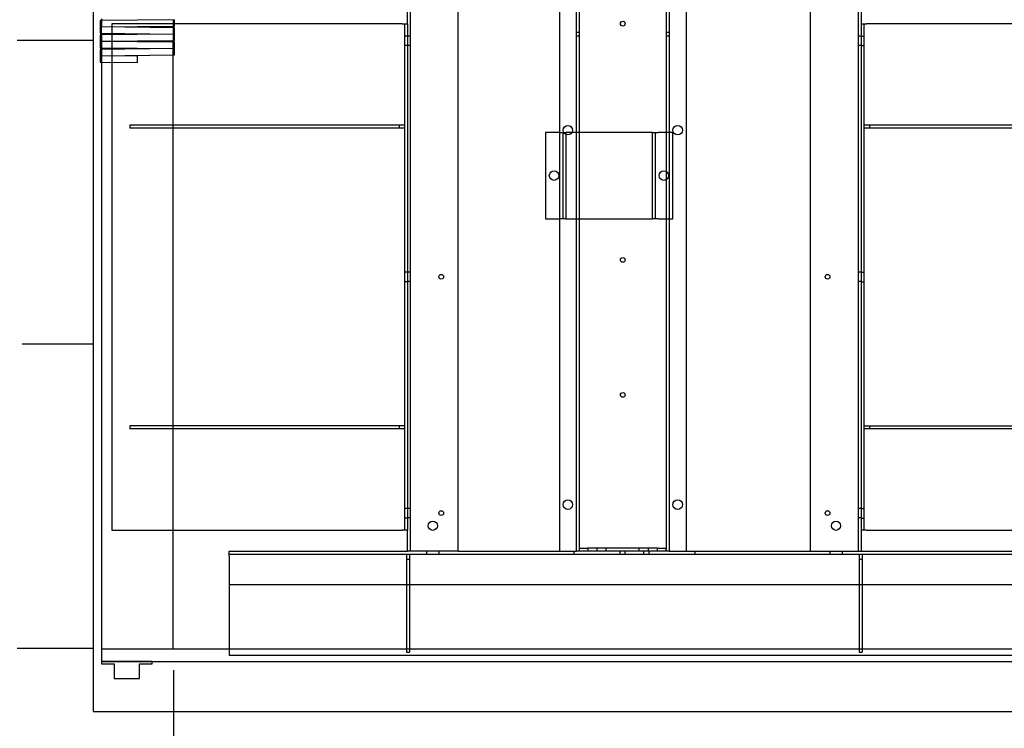
# Model space of a CAD drawing. Units: inches. Extents: x 0.3 to 10.6, y 0.2 to 8.2.
# Drawn here: x 5.4 to 8.3, y 2.9 to 5 of the extents above; entities that cross this region are included whole.
import ezdxf

# ---------------------------------------------------------------- set-up
doc = ezdxf.new("R2010")
doc.units = ezdxf.units.IN
doc.header["$MEASUREMENT"] = 0
doc.header["$PDSIZE"] = -1
doc.styles.add('SLDTEXTSTYLE6', font='TXT', dxfattribs={"width": 0.75})
doc.dimstyles.new('SLDDIMSTYLE5', dxfattribs={"dimtxt": 0.104167, "dimasz": 0.1, "dimexe": 0, "dimexo": 0.0625, "dimgap": 0.026042, "dimtad": 1, "dimlfac": 20, "dimrnd": 1e-09, "dimzin": 12, "dimdsep": 46, "dimtxsty": 'SLDTEXTSTYLE6', "dimsah": 1, "dimcen": 0.09, "dimadec": 0, "dimazin": 3, "dimtfac": 1, "dimtofl": 0, "dimtmove": 0, "dimatfit": 3, "dimfxl": 0, "dimfrac": 2, "dimtolj": 1, "dimtzin": 12, "dimarcsym": 0})
doc.dimstyles.new('SLDDIMSTYLE6', dxfattribs={"dimtxt": 0.104167, "dimasz": 0.1, "dimexe": 0, "dimexo": 0.0625, "dimgap": 0.026042, "dimtad": 1, "dimdec": 6, "dimlfac": 20, "dimrnd": 1e-09, "dimzin": 12, "dimdsep": 46, "dimtxsty": 'SLDTEXTSTYLE6', "dimsah": 1, "dimcen": 0.09, "dimadec": 0, "dimazin": 3, "dimtfac": 1, "dimtofl": 0, "dimtmove": 0, "dimatfit": 3, "dimfxl": 0, "dimfrac": 2, "dimtolj": 1, "dimtzin": 12, "dimarcsym": 0})

# ---------------------------------------------------------------- blocks, each defined once
blk = doc.blocks.new('_D_15')
at = {"color": 0, "lineweight": -2}
for p, q in [((5.5707, 5.6695), (5.1385, 5.6695)), ((5.1385, 5.5695), (5.1385, 4.157)), ((5.3611, 4.057), (5.1385, 4.057))]:
    blk.add_line(p, q, dxfattribs=at)
at = {"color": 0}
for points in [[(5.1219, 5.5695), (5.1552, 5.5695), (5.1385, 5.6695)], [(5.1219, 4.157), (5.1552, 4.157), (5.1385, 4.057)]]:
    blk.add_solid(points, dxfattribs=at)
at = {"layer": 'Defpoints', "color": 0}
for p in [(5.6332, 5.6695), (5.1385, 4.057), (5.4236, 4.057)]:
    blk.add_point(p, dxfattribs=at)
at = {"color": 0, "insert": (5.0072, 4.6208), "char_height": 0.104167, "attachment_point": 2, "rotation": 90, "style": 'SLDTEXTSTYLE6'}
blk.add_mtext('\\A1;32.25 {\\fGDT;q}', dxfattribs=at)
blk = doc.blocks.new('_D_18')
at = {"color": 0, "lineweight": -2}
for p, q in [((5.8707, 3.092), (5.8707, 2.4444)), ((8.5707, 3.092), (8.5707, 2.4444)), ((5.9707, 2.4444), (8.4707, 2.4444))]:
    blk.add_line(p, q, dxfattribs=at)
at = {"color": 0}
for points in [[(5.9707, 2.4611), (5.9707, 2.4277), (5.8707, 2.4444)], [(8.4707, 2.4611), (8.4707, 2.4277), (8.5707, 2.4444)]]:
    blk.add_solid(points, dxfattribs=at)
at = {"layer": 'Defpoints', "color": 0}
for p in [(5.8707, 3.1545), (8.5707, 3.1545), (8.5707, 2.4444)]:
    blk.add_point(p, dxfattribs=at)
at = {"color": 0, "insert": (7.2089, 2.5746), "char_height": 0.104167, "attachment_point": 2, "style": 'SLDTEXTSTYLE6'}
blk.add_mtext('\\A1;54 INSIDE', dxfattribs=at)

msp = doc.modelspace()

# ---------------------------------------------------------------- linework, layer by layer
for p, q in [((5.63315013, 5.66953918), (5.63315013, 2.96953918)), ((7.07262513, 3.44453918), (7.07262513, 5.61328918)), ((7.32962513, 5.61328918), (7.32962513, 3.44453918)), ((7.33837513, 5.61328918), (7.33837513, 3.44453918)), ((7.01362513, 5.36328918), (7.01362513, 3.44453918)), ((7.38862513, 5.36328918), (7.38862513, 3.44453918)), ((7.06387513, 3.44453918), (7.06387513, 5.29297668)), ((6.57237513, 3.44453918), (6.57237513, 5.23203918)), ((6.71362513, 3.44453918), (6.71362513, 5.23203918)), ((7.75737513, 3.44453918), (7.75737513, 5.23203918)), ((7.89862513, 3.44453918), (7.89862513, 5.23203918)), ((6.56362513, 5.00625793), (6.56362513, 5.18578918)), ((7.90737513, 5.00625793), (7.90737513, 5.18578918)), ((5.87434963, 5.01873705), (5.65404972, 5.01638172)), ((5.65404972, 5.01638172), (5.65425017, 4.99763279)), ((5.65815013, 5.02129854), (5.65815013, 5.01642556)), ((5.65815013, 5.01642556), (5.65815013, 4.99767449)), ((5.87065013, 5.0190266), (5.87065013, 5.0186975)), ((5.87065013, 5.0186975), (5.87065013, 4.99994642)), ((5.87455008, 4.99998812), (5.87434963, 5.01873705)), ((5.65425017, 4.99738279), (5.65404972, 4.97863387)), ((5.65425017, 4.99763279), (5.87455008, 4.99998812)), ((5.87455008, 4.99502747), (5.65425017, 4.99738279)), ((5.65815013, 4.99767449), (5.65815013, 4.9973411)), ((5.65815013, 4.97859003), (5.65815013, 4.9973411)), ((6.54812513, 5.00625793), (5.68857513, 5.00625793)), ((5.68857513, 5.00625793), (5.68857513, 3.50625793)), ((5.87065013, 4.99994642), (5.87065013, 4.99506916)), ((5.87065013, 4.99506916), (5.87065013, 4.97631809)), ((5.87434963, 4.97627854), (5.87455008, 4.99502747)), ((6.54812513, 5.00625793), (6.56362513, 5.00625793)), ((6.55487513, 5.00625793), (6.55487513, 3.50625793)), ((6.56362513, 5.00625793), (6.56362513, 3.50625793)), ((7.90737513, 5.00625793), (7.92287513, 5.00625793)), ((7.90737513, 3.50625793), (7.90737513, 5.00625793)), ((7.91612513, 3.50625793), (7.91612513, 5.00625793)), ((8.58232513, 5.00625793), (7.92287513, 5.00625793)), ((5.63315013, 4.95703918), (5.40815013, 4.95703918)), ((5.63315013, 4.95703918), (5.63315013, 3.15703918)), ((5.65404972, 4.97863387), (5.87434963, 4.97627854)), ((5.87434963, 4.97602854), (5.65404972, 4.97367321)), ((5.65404972, 4.97367321), (5.65425017, 4.95492428)), ((5.65425017, 4.95492428), (5.87455008, 4.95727961)), ((5.65815013, 4.97859003), (5.65815013, 4.97371705)), ((5.65815013, 4.97371705), (5.65815013, 4.95496598)), ((5.87065013, 4.97631809), (5.87065013, 4.97598898)), ((5.87065013, 4.97598898), (5.87065013, 4.95723791)), ((5.87065013, 4.95723791), (5.87065013, 4.95453918)), ((5.87455008, 4.95727961), (5.87434963, 4.97602854)), ((6.56362513, 4.97032043), (6.55487513, 4.97032043)), ((6.57237513, 4.97032043), (6.56362513, 4.97032043)), ((7.07262513, 4.98047668), (7.06387513, 4.98047668)), ((7.06387513, 4.97110168), (7.07262513, 4.97110168)), ((7.33837513, 4.98047668), (7.32962513, 4.98047668)), ((7.32962513, 4.97110168), (7.33837513, 4.97110168)), ((7.90737513, 4.97032043), (7.89862513, 4.97032043)), ((7.90737513, 4.97032043), (7.91612513, 4.97032043)), ((5.65425017, 4.95467428), (5.65404972, 4.93592535)), ((5.65404972, 4.93592535), (5.87434963, 4.93357003)), ((5.87434963, 4.93332003), (5.65404972, 4.9309647)), ((5.65404972, 4.9309647), (5.65425017, 4.91221577)), ((5.87455008, 4.95231895), (5.65425017, 4.95467428)), ((5.65815013, 4.95496598), (5.65815013, 4.95463259)), ((5.65815013, 4.95453918), (5.65815013, 4.95463259)), ((5.66688681, 4.95453918), (5.65815013, 4.95453918)), ((5.65815013, 4.95453918), (5.65815013, 4.93588151)), ((5.65815013, 4.93588151), (5.65815013, 4.93100854)), ((5.65815013, 4.93100854), (5.65815013, 4.91225747)), ((5.87065013, 4.95453918), (5.66688681, 4.95453918)), ((5.87065013, 4.95236065), (5.87065013, 4.95453918)), ((5.87065013, 4.93360958), (5.87065013, 4.95236065)), ((5.87065013, 4.93328047), (5.87065013, 4.93360958)), ((5.87065013, 4.9145294), (5.87065013, 4.93328047)), ((5.87434963, 4.93357003), (5.87455008, 4.95231895)), ((5.87455008, 4.9145711), (5.87434963, 4.93332003)), ((6.56362513, 4.94219543), (6.55487513, 4.94219543)), ((6.56362513, 4.94375793), (6.57237513, 4.94375793)), ((7.89862513, 4.94375793), (7.90737513, 4.94375793)), ((7.90737513, 4.94219543), (7.91612513, 4.94219543)), ((5.65425017, 4.91196577), (5.65404972, 4.89321684)), ((5.65425017, 4.91221577), (5.87455008, 4.9145711)), ((5.76440013, 4.91078811), (5.65425017, 4.91196577)), ((5.65815013, 4.91225747), (5.65815013, 4.91192407)), ((5.65815013, 4.91192407), (5.65815013, 4.893173)), ((5.76419967, 4.89203918), (5.76440013, 4.91078811)), ((5.87065013, 3.15453918), (5.87065013, 4.9145294)), ((5.65404972, 4.89321684), (5.76419967, 4.89203918)), ((5.65815013, 4.893173), (5.65815013, 3.15453918)), ((6.53925013, 4.70625793), (5.74232513, 4.70625793)), ((5.74232513, 4.70625793), (5.74232513, 4.69725793)), ((6.53925013, 4.69725793), (5.74232513, 4.69725793)), ((6.53925013, 4.70625793), (6.53925013, 4.69725793)), ((6.55487513, 4.70625793), (6.53925013, 4.70625793)), ((6.55487513, 4.69725793), (6.53925013, 4.69725793)), ((7.93175013, 4.70625793), (7.91612513, 4.70625793)), ((7.93175013, 4.69750793), (7.91612513, 4.69750793)), ((7.93175013, 4.70625793), (7.93175013, 4.69750793)), ((8.52857513, 4.70625793), (7.93175013, 4.70625793)), ((8.52857513, 4.69750793), (7.93175013, 4.69750793)), ((7.01590013, 4.68499168), (6.97275013, 4.68499168)), ((6.97275013, 4.68499168), (6.97275013, 4.42874168)), ((7.01590013, 4.68499168), (7.03215013, 4.68499168)), ((7.02340013, 4.68499168), (7.02340013, 4.42874168)), ((7.03215013, 4.68499168), (7.03215013, 4.42874168)), ((7.03965013, 4.68499168), (7.03215013, 4.68499168)), ((7.28215013, 4.68499168), (7.03965013, 4.68499168)), ((7.28965013, 4.68499168), (7.28215013, 4.68499168)), ((7.28965013, 4.68499168), (7.30590013, 4.68499168)), ((7.28965013, 4.42874168), (7.28965013, 4.68499168)), ((7.29840013, 4.42874168), (7.29840013, 4.68499168)), ((7.34905013, 4.68499168), (7.30590013, 4.68499168)), ((7.34905013, 4.42874168), (7.34905013, 4.68499168)), ((6.97275013, 4.42874168), (7.01590013, 4.42874168)), ((7.03215013, 4.42874168), (7.01590013, 4.42874168)), ((7.03215013, 4.42874168), (7.03965013, 4.42874168)), ((7.03965013, 4.42874168), (7.28215013, 4.42874168)), ((7.28215013, 4.42874168), (7.28965013, 4.42874168)), ((7.30590013, 4.42874168), (7.28965013, 4.42874168)), ((7.30590013, 4.42874168), (7.34905013, 4.42874168)), ((6.56362513, 4.27032043), (6.55487513, 4.27032043)), ((6.57237513, 4.27032043), (6.56362513, 4.27032043)), ((7.90737513, 4.27032043), (7.89862513, 4.27032043)), ((7.90737513, 4.27032043), (7.91612513, 4.27032043)), ((6.56362513, 4.24219543), (6.55487513, 4.24219543)), ((6.56362513, 4.24375793), (6.57237513, 4.24375793)), ((7.89862513, 4.24375793), (7.90737513, 4.24375793)), ((7.90737513, 4.24219543), (7.91612513, 4.24219543)), ((5.63315013, 4.05703918), (5.42358562, 4.05703918)), ((6.53925013, 3.81525793), (5.74232513, 3.81525793)), ((5.74232513, 3.81525793), (5.74232513, 3.80625793)), ((6.53925013, 3.80625793), (5.74232513, 3.80625793)), ((6.53925013, 3.81525793), (6.53925013, 3.80625793)), ((6.55487513, 3.81525793), (6.53925013, 3.81525793)), ((6.55487513, 3.80625793), (6.53925013, 3.80625793)), ((7.93175013, 3.81500793), (7.91612513, 3.81500793)), ((7.93175013, 3.80625793), (7.91612513, 3.80625793)), ((7.93175013, 3.81500793), (7.93175013, 3.80625793)), ((8.52857513, 3.81500793), (7.93175013, 3.81500793)), ((8.52857513, 3.80625793), (7.93175013, 3.80625793)), ((6.56362513, 3.57032043), (6.55487513, 3.57032043)), ((6.57237513, 3.57032043), (6.56362513, 3.57032043)), ((7.90737513, 3.57032043), (7.89862513, 3.57032043)), ((7.90737513, 3.57032043), (7.91612513, 3.57032043)), ((6.56362513, 3.54219543), (6.55487513, 3.54219543)), ((6.56362513, 3.54375793), (6.57237513, 3.54375793)), ((7.89862513, 3.54375793), (7.90737513, 3.54375793)), ((7.90737513, 3.54219543), (7.91612513, 3.54219543)), ((5.68857513, 3.50625793), (6.54812513, 3.50625793)), ((6.56362513, 3.50625793), (6.54812513, 3.50625793)), ((6.56362513, 3.44453918), (6.56362513, 3.50625793)), ((7.92287513, 3.50625793), (7.90737513, 3.50625793)), ((7.90737513, 3.44453918), (7.90737513, 3.50625793)), ((7.92287513, 3.50625793), (8.58232513, 3.50625793)), ((6.03562513, 3.44453918), (6.56362563, 3.44453918)), ((6.03562513, 3.42903918), (6.03562513, 3.44453918)), ((6.57925013, 3.44453918), (6.56362513, 3.44453918)), ((6.71362513, 3.44453918), (6.57925013, 3.44453918)), ((6.61987513, 3.44453918), (6.61987513, 3.43578918)), ((6.65737513, 3.43578918), (6.65737513, 3.44453918)), ((6.71362513, 3.44453918), (7.06389984, 3.44453918)), ((7.05580013, 3.44453918), (7.05580013, 3.43578918)), ((7.08027513, 3.44453918), (7.06389984, 3.44453918)), ((7.07262513, 3.45328918), (7.09762513, 3.45328918)), ((7.32197513, 3.44453918), (7.08027513, 3.44453918)), ((7.09762513, 3.45328918), (7.09762513, 3.44453918)), ((7.30387513, 3.45328918), (7.09762513, 3.45328918)), ((7.12418763, 3.45328918), (7.12418763, 3.44453918)), ((7.15231263, 3.44453918), (7.15231263, 3.45328918)), ((7.19330013, 3.43578918), (7.19330013, 3.44453918)), ((7.20749154, 3.44453918), (7.20749154, 3.43578918)), ((7.24918763, 3.45328918), (7.24918763, 3.44453918)), ((7.26375871, 3.43578918), (7.26375871, 3.44453918)), ((7.27731263, 3.44453918), (7.27731263, 3.45328918)), ((7.27795013, 3.44453918), (7.27795013, 3.43578918)), ((7.30387513, 3.44453918), (7.30387513, 3.45328918)), ((7.30387513, 3.45328918), (7.32887513, 3.45328918)), ((7.33835041, 3.44453918), (7.32197513, 3.44453918)), ((7.32887513, 3.45328918), (7.32887513, 3.44453918)), ((7.33835041, 3.44453918), (7.75737513, 3.44453918)), ((7.41545013, 3.43578918), (7.41545013, 3.44453918)), ((7.75737513, 3.44453918), (7.89175013, 3.44453918)), ((7.81387513, 3.44453918), (7.81387513, 3.43578918)), ((7.85137513, 3.43578918), (7.85137513, 3.44453918)), ((7.89175013, 3.44453918), (7.90737513, 3.44453918)), ((7.90737463, 3.44453918), (8.43562513, 3.44453918)), ((6.03562513, 3.43578918), (8.43562513, 3.43578918)), ((6.03562513, 3.42903918), (6.03562513, 3.13578918)), ((6.56112513, 3.43578918), (6.56112513, 3.42016418)), ((6.56112513, 3.42016418), (6.56112513, 3.14516418)), ((6.56112513, 3.42016418), (6.56987513, 3.42016418)), ((6.56987513, 3.43578918), (6.56987513, 3.42016418)), ((6.56987513, 3.42016418), (6.56987513, 3.14516418)), ((7.90137513, 3.43578918), (7.90137513, 3.42016418)), ((7.90137513, 3.42016418), (7.90137513, 3.14516418)), ((7.90137513, 3.42016418), (7.91012513, 3.42016418)), ((7.91012513, 3.43578918), (7.91012513, 3.42016418)), ((7.91012513, 3.42016418), (7.91012513, 3.14516418)), ((8.43562513, 3.34453918), (6.03562513, 3.34453918)), ((6.56112513, 3.34516418), (6.56987513, 3.34516418)), ((7.90137513, 3.34516418), (7.91012513, 3.34516418)), ((5.40815013, 3.15703918), (5.63315013, 3.15703918)), ((5.65815013, 3.15453918), (5.65815013, 3.11703918)), ((5.65815013, 3.15453918), (8.57065013, 3.15453918)), ((6.03562513, 3.13578918), (8.43562513, 3.13578918)), ((6.56112513, 3.14516418), (6.56987513, 3.14516418)), ((7.90137513, 3.14516418), (7.91012513, 3.14516418)), ((5.65815013, 3.11703918), (5.65815013, 3.11078918)), ((5.80815013, 3.11703918), (5.65815013, 3.11703918)), ((5.65815013, 3.11703918), (8.60815013, 3.11703918)), ((5.65815013, 3.11078918), (5.69565013, 3.11078918)), ((5.69565013, 3.11078918), (5.69565013, 3.06703918)), ((5.77065013, 3.11078918), (5.80815013, 3.11078918)), ((5.77065013, 3.06703918), (5.77065013, 3.11078918)), ((5.80815013, 3.11078918), (5.80815013, 3.11703918)), ((5.69565013, 3.06703918), (5.77065013, 3.06703918)), ((5.63315013, 2.96953918), (8.78315013, 2.96953918))]:
    msp.add_line(p, q)
for centre, radius in [((7.20112513, 5.00703918), 0.00703), ((7.03862513, 4.69141418), 0.014075), ((7.36362513, 4.69141418), 0.014075), ((6.99775013, 4.55686668), 0.0140625), ((7.32275013, 4.55686668), 0.0140625), ((7.20112513, 4.30703918), 0.00703), ((6.66362513, 4.25703918), 0.00703), ((7.80737513, 4.25703918), 0.00703), ((7.20112513, 3.90703918), 0.00703), ((7.03862513, 3.58203918), 0.014075), ((7.36362513, 3.58203918), 0.014075), ((6.66362513, 3.55703918), 0.00703), ((7.80737513, 3.55703918), 0.00703), ((6.63862513, 3.51953918), 0.0136725), ((7.83237513, 3.51953918), 0.0136725)]:
    msp.add_circle(centre, radius)

# ---------------------------------------------------------------- dimensions: what is measured, and where the dimension line sits
for base, p1, p2, angle, text, dimstyle, picture, middle in [((5.1385433, 4.05703918), (5.63315013, 5.66953918), (5.42358562, 4.05703918), 90, '<> {\\fGDT;q}', 'SLDDIMSTYLE6', '_D_15', (5.1385433, 4.62076654)), ((8.57065013, 2.44438555), (5.87065013, 3.15453918), (8.57065013, 3.15453918), 0, '<> INSIDE', 'SLDDIMSTYLE5', '_D_18', (7.20886498, 2.44438555))]:
    dim = msp.add_linear_dim(base=base, p1=p1, p2=p2, angle=angle, text=text, dimstyle=dimstyle)
    dim.commit()
    dim.dimension.update_dxf_attribs({"geometry": picture, "text_midpoint": middle, "dimtype": 160})

doc.saveas('drawing.dxf')
